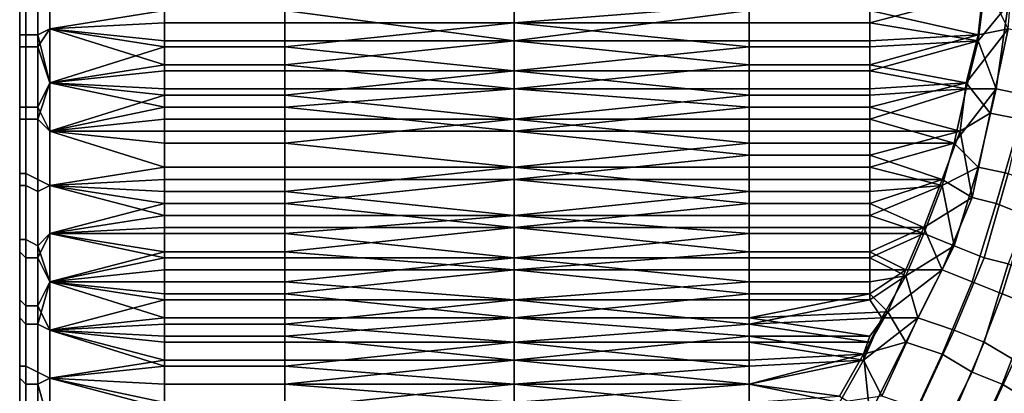
# Model space of a CAD drawing. Extents: x -0.078 to 0.111, y -0.139 to 0.128.
# Drawn here: x -0.036 to -0.02, y -0.063 to -0.057 of the extents above; entities that cross this region are included whole.
import ezdxf

# ---------------------------------------------------------------- set-up
doc = ezdxf.new("R2010")
doc.units = 0
doc.layers.add('CHROME_1', color=7, linetype='CONTINUOUS')

msp = doc.modelspace()

# ---------------------------------------------------------------- linework, layer by layer
at = {"layer": 'CHROME_1'}
for points in [[(-0.036, -0.0575, -0.0127), (-0.036, -0.0553, -0.0127), (-0.036, -0.0553, -0.0105), (-0.036, -0.0575, -0.0105)], [(-0.036, -0.0575, 0.0117), (-0.036, -0.0553, 0.0117), (-0.036, -0.0553, 0.0139), (-0.036, -0.0575, 0.0139)], [(-0.036, -0.0561, -0.0149), (-0.036, -0.0553, -0.0127), (-0.036, -0.0575, -0.0127)], [(-0.036, -0.0553, -0.0105), (-0.036, -0.0553, -0.0089), (-0.036, -0.0571, -0.0087)], [(-0.036, -0.0575, -0.0105), (-0.036, -0.0553, -0.0105), (-0.036, -0.0571, -0.0087)], [(-0.036, -0.0553, 0.0117), (-0.036, -0.0575, 0.0117), (-0.036, -0.0571, 0.0099)], [(-0.036, -0.0575, 0.0139), (-0.036, -0.0553, 0.0139), (-0.036, -0.0561, 0.0161)], [(-0.036, -0.0571, 0.0099), (-0.036, -0.0553, 0.0101), (-0.036, -0.0553, 0.0117)], [(-0.02, -0.056, -0.0154), (-0.0196, -0.0568, -0.0153), (-0.0195, -0.0555, -0.0154)], [(-0.0359, -0.0557, 0.0165), (-0.0359, -0.0569, 0.0164), (-0.036, -0.0569, 0.0162), (-0.036, -0.0557, 0.0163)], [(-0.036, -0.057, 0.016), (-0.036, -0.0561, 0.0161), (-0.036, -0.0557, 0.0163), (-0.036, -0.0569, 0.0162)], [(-0.0357, -0.0557, 0.0166), (-0.0357, -0.0569, 0.0165), (-0.0359, -0.0569, 0.0164), (-0.0359, -0.0557, 0.0165)], [(-0.0357, -0.0569, 0.0165), (-0.0357, -0.0557, 0.0166), (-0.0355, -0.0559, 0.0166), (-0.0355, -0.0568, 0.0165)], [(-0.0359, -0.0571, -0.0151), (-0.0359, -0.0559, -0.0152), (-0.036, -0.0559, -0.0151), (-0.036, -0.0571, -0.015)], [(-0.036, -0.0561, -0.0149), (-0.036, -0.057, -0.0148), (-0.036, -0.0571, -0.015), (-0.036, -0.0559, -0.0151)], [(-0.0357, -0.0571, -0.0152), (-0.0357, -0.0559, -0.0153), (-0.0359, -0.0559, -0.0152), (-0.0359, -0.0571, -0.0151)], [(-0.0357, -0.0559, -0.0153), (-0.0357, -0.0571, -0.0152), (-0.0355, -0.0568, -0.0153), (-0.0355, -0.0559, -0.0154)], [(-0.0336, -0.056, 0.0166), (-0.0336, -0.0567, 0.0166), (-0.0355, -0.0568, 0.0165), (-0.0355, -0.0559, 0.0166)], [(-0.0336, -0.0565, -0.0153), (-0.0355, -0.0559, -0.0154), (-0.0355, -0.0568, -0.0153)], [(-0.0316, -0.0567, 0.0166), (-0.0336, -0.0567, 0.0166), (-0.0336, -0.056, 0.0166), (-0.0316, -0.056, 0.0166)], [(-0.0278, -0.056, 0.0166), (-0.0278, -0.0567, 0.0166), (-0.0316, -0.0567, 0.0166), (-0.0316, -0.056, 0.0166)], [(-0.0239, -0.0564, 0.0166), (-0.0278, -0.0567, 0.0166), (-0.0278, -0.056, 0.0166)], [(-0.0201, -0.0569, -0.0153), (-0.02, -0.056, -0.0154), (-0.0219, -0.0565, -0.0153)], [(-0.0196, -0.0568, -0.0153), (-0.02, -0.056, -0.0154), (-0.0201, -0.0569, -0.0153)], [(-0.036, -0.0561, -0.0149), (-0.036, -0.0575, -0.0127), (-0.036, -0.057, -0.0148)], [(-0.036, -0.0575, 0.0139), (-0.036, -0.0561, 0.0161), (-0.036, -0.057, 0.016)], [(-0.0316, -0.0565, -0.0153), (-0.0278, -0.057, -0.0153), (-0.0278, -0.0561, -0.0154)], [(-0.0239, -0.0565, -0.0153), (-0.0278, -0.0561, -0.0154), (-0.0278, -0.057, -0.0153)], [(-0.0219, -0.0567, 0.0166), (-0.0219, -0.0564, 0.0166), (-0.02, -0.0562, 0.0166)], [(-0.0219, -0.0567, 0.0166), (-0.02, -0.0562, 0.0166), (-0.0201, -0.057, 0.0165)], [(-0.0201, -0.057, 0.0165), (-0.02, -0.0562, 0.0166), (-0.0196, -0.0564, 0.0166)], [(-0.0336, -0.057, -0.0153), (-0.0336, -0.0565, -0.0153), (-0.0355, -0.0568, -0.0153)], [(-0.0316, -0.057, -0.0153), (-0.0316, -0.0565, -0.0153), (-0.0336, -0.0565, -0.0153), (-0.0336, -0.057, -0.0153)], [(-0.0316, -0.0565, -0.0153), (-0.0316, -0.057, -0.0153), (-0.0278, -0.057, -0.0153)], [(-0.0239, -0.0564, 0.0166), (-0.0239, -0.0567, 0.0166), (-0.0278, -0.0567, 0.0166)], [(-0.0278, -0.057, -0.0153), (-0.0239, -0.057, -0.0153), (-0.0239, -0.0565, -0.0153)], [(-0.0219, -0.0564, 0.0166), (-0.0219, -0.0567, 0.0166), (-0.0239, -0.0567, 0.0166), (-0.0239, -0.0564, 0.0166)], [(-0.0219, -0.057, -0.0153), (-0.0219, -0.0565, -0.0153), (-0.0239, -0.0565, -0.0153), (-0.0239, -0.057, -0.0153)], [(-0.0219, -0.0565, -0.0153), (-0.0219, -0.057, -0.0153), (-0.0201, -0.0569, -0.0153)], [(-0.0201, -0.057, 0.0165), (-0.0196, -0.0564, 0.0166), (-0.0198, -0.0578, 0.0164)], [(-0.0196, -0.0564, 0.0166), (-0.0191, -0.0565, 0.0167), (-0.0193, -0.0579, 0.0165), (-0.0198, -0.0578, 0.0164)], [(-0.0355, -0.0577, 0.0164), (-0.0357, -0.0569, 0.0165), (-0.0355, -0.0568, 0.0165)], [(-0.0355, -0.0577, -0.0152), (-0.0355, -0.0568, -0.0153), (-0.0357, -0.0571, -0.0152)], [(-0.0336, -0.0567, 0.0166), (-0.0336, -0.0571, 0.0165), (-0.0355, -0.0568, 0.0165)], [(-0.0336, -0.0571, 0.0165), (-0.0355, -0.0577, 0.0164), (-0.0355, -0.0568, 0.0165)], [(-0.0336, -0.0574, -0.0152), (-0.0336, -0.057, -0.0153), (-0.0355, -0.0568, -0.0153)], [(-0.0355, -0.0577, -0.0152), (-0.0336, -0.0574, -0.0152), (-0.0355, -0.0568, -0.0153)], [(-0.0316, -0.0567, 0.0166), (-0.0316, -0.0571, 0.0165), (-0.0336, -0.0571, 0.0165), (-0.0336, -0.0567, 0.0166)], [(-0.0316, -0.0571, 0.0165), (-0.0316, -0.0567, 0.0166), (-0.0278, -0.0567, 0.0166)], [(-0.0316, -0.0571, 0.0165), (-0.0278, -0.0567, 0.0166), (-0.0278, -0.0575, 0.0165)], [(-0.0278, -0.0567, 0.0166), (-0.0239, -0.0567, 0.0166), (-0.0239, -0.0571, 0.0165)], [(-0.0239, -0.0571, 0.0165), (-0.0278, -0.0575, 0.0165), (-0.0278, -0.0567, 0.0166)], [(-0.0219, -0.0567, 0.0166), (-0.0219, -0.0571, 0.0165), (-0.0239, -0.0571, 0.0165), (-0.0239, -0.0567, 0.0166)], [(-0.0219, -0.0567, 0.0166), (-0.0201, -0.057, 0.0165), (-0.0219, -0.0571, 0.0165)], [(-0.0199, -0.0582, -0.0151), (-0.0196, -0.0568, -0.0153), (-0.0203, -0.0577, -0.0152)], [(-0.0201, -0.0569, -0.0153), (-0.0203, -0.0577, -0.0152), (-0.0196, -0.0568, -0.0153)], [(-0.0199, -0.0582, -0.0151), (-0.0194, -0.0583, -0.0152), (-0.0192, -0.0569, -0.0154), (-0.0196, -0.0568, -0.0153)], [(-0.0359, -0.0569, 0.0164), (-0.0359, -0.0581, 0.0162), (-0.036, -0.0581, 0.0161), (-0.036, -0.0569, 0.0162)], [(-0.036, -0.0579, 0.0159), (-0.036, -0.057, 0.016), (-0.036, -0.0569, 0.0162), (-0.036, -0.0581, 0.0161)], [(-0.036, -0.0583, -0.0148), (-0.036, -0.0571, -0.015), (-0.036, -0.057, -0.0148), (-0.036, -0.0579, -0.0147)], [(-0.036, -0.0575, -0.0127), (-0.036, -0.0579, -0.0147), (-0.036, -0.057, -0.0148)], [(-0.036, -0.0579, 0.0159), (-0.036, -0.0575, 0.0139), (-0.036, -0.057, 0.016)], [(-0.0357, -0.0569, 0.0165), (-0.0357, -0.0581, 0.0163), (-0.0359, -0.0581, 0.0162), (-0.0359, -0.0569, 0.0164)], [(-0.0357, -0.0581, 0.0163), (-0.0357, -0.0569, 0.0165), (-0.0355, -0.0577, 0.0164)], [(-0.0316, -0.0574, -0.0152), (-0.0316, -0.057, -0.0153), (-0.0336, -0.057, -0.0153), (-0.0336, -0.0574, -0.0152)], [(-0.0278, -0.057, -0.0153), (-0.0316, -0.057, -0.0153), (-0.0316, -0.0574, -0.0152)], [(-0.0316, -0.0574, -0.0152), (-0.0278, -0.0578, -0.0152), (-0.0278, -0.057, -0.0153)], [(-0.0239, -0.0574, -0.0152), (-0.0239, -0.057, -0.0153), (-0.0278, -0.057, -0.0153)], [(-0.0239, -0.0574, -0.0152), (-0.0278, -0.057, -0.0153), (-0.0278, -0.0578, -0.0152)], [(-0.0219, -0.0574, -0.0152), (-0.0219, -0.057, -0.0153), (-0.0239, -0.057, -0.0153), (-0.0239, -0.0574, -0.0152)], [(-0.0201, -0.0569, -0.0153), (-0.0219, -0.0574, -0.0152), (-0.0203, -0.0577, -0.0152)], [(-0.0219, -0.057, -0.0153), (-0.0219, -0.0574, -0.0152), (-0.0201, -0.0569, -0.0153)], [(-0.0201, -0.057, 0.0165), (-0.0203, -0.0578, 0.0164), (-0.0219, -0.0575, 0.0165)], [(-0.0219, -0.0575, 0.0165), (-0.0219, -0.0571, 0.0165), (-0.0201, -0.057, 0.0165)], [(-0.0198, -0.0578, 0.0164), (-0.0203, -0.0578, 0.0164), (-0.0201, -0.057, 0.0165)], [(-0.0359, -0.0583, -0.0149), (-0.0359, -0.0571, -0.0151), (-0.036, -0.0571, -0.015), (-0.036, -0.0583, -0.0148)], [(-0.036, -0.0575, -0.0105), (-0.036, -0.0571, -0.0087), (-0.036, -0.0589, -0.0082)], [(-0.036, -0.0589, 0.0094), (-0.036, -0.0571, 0.0099), (-0.036, -0.0575, 0.0117)], [(-0.0357, -0.0583, -0.015), (-0.0357, -0.0571, -0.0152), (-0.0359, -0.0571, -0.0151), (-0.0359, -0.0583, -0.0149)], [(-0.0355, -0.0577, -0.0152), (-0.0357, -0.0571, -0.0152), (-0.0357, -0.0583, -0.015)], [(-0.0336, -0.0571, 0.0165), (-0.0336, -0.0575, 0.0165), (-0.0355, -0.0577, 0.0164)], [(-0.0316, -0.0571, 0.0165), (-0.0316, -0.0575, 0.0165), (-0.0336, -0.0575, 0.0165), (-0.0336, -0.0571, 0.0165)], [(-0.0278, -0.0575, 0.0165), (-0.0316, -0.0575, 0.0165), (-0.0316, -0.0571, 0.0165)], [(-0.0239, -0.0571, 0.0165), (-0.0239, -0.0575, 0.0165), (-0.0278, -0.0575, 0.0165)], [(-0.0219, -0.0571, 0.0165), (-0.0219, -0.0575, 0.0165), (-0.0239, -0.0575, 0.0165), (-0.0239, -0.0571, 0.0165)], [(-0.0336, -0.0578, -0.0152), (-0.0336, -0.0574, -0.0152), (-0.0355, -0.0577, -0.0152)], [(-0.0316, -0.0578, -0.0152), (-0.0316, -0.0574, -0.0152), (-0.0336, -0.0574, -0.0152), (-0.0336, -0.0578, -0.0152)], [(-0.0316, -0.0574, -0.0152), (-0.0316, -0.0578, -0.0152), (-0.0278, -0.0578, -0.0152)], [(-0.0278, -0.0578, -0.0152), (-0.0239, -0.0578, -0.0152), (-0.0239, -0.0574, -0.0152)], [(-0.0219, -0.0578, -0.0152), (-0.0219, -0.0574, -0.0152), (-0.0239, -0.0574, -0.0152), (-0.0239, -0.0578, -0.0152)], [(-0.0203, -0.0577, -0.0152), (-0.0219, -0.0574, -0.0152), (-0.0219, -0.0578, -0.0152)], [(-0.036, -0.0597, -0.0127), (-0.036, -0.0575, -0.0127), (-0.036, -0.0575, -0.0105), (-0.036, -0.0597, -0.0105)], [(-0.036, -0.0597, 0.0117), (-0.036, -0.0575, 0.0117), (-0.036, -0.0575, 0.0139), (-0.036, -0.0597, 0.0139)], [(-0.036, -0.0579, -0.0147), (-0.036, -0.0575, -0.0127), (-0.036, -0.0587, -0.0145)], [(-0.036, -0.0587, -0.0145), (-0.036, -0.0575, -0.0127), (-0.036, -0.0597, -0.0127)], [(-0.036, -0.0597, -0.0105), (-0.036, -0.0575, -0.0105), (-0.036, -0.0589, -0.0082)], [(-0.036, -0.0589, 0.0094), (-0.036, -0.0575, 0.0117), (-0.036, -0.0597, 0.0117)], [(-0.036, -0.0587, 0.0157), (-0.036, -0.0597, 0.0139), (-0.036, -0.0575, 0.0139)], [(-0.036, -0.0587, 0.0157), (-0.036, -0.0575, 0.0139), (-0.036, -0.0579, 0.0159)], [(-0.0355, -0.0577, 0.0164), (-0.0336, -0.0575, 0.0165), (-0.0336, -0.0579, 0.0164)], [(-0.0316, -0.0575, 0.0165), (-0.0316, -0.0579, 0.0164), (-0.0336, -0.0579, 0.0164), (-0.0336, -0.0575, 0.0165)], [(-0.0316, -0.0579, 0.0164), (-0.0316, -0.0575, 0.0165), (-0.0278, -0.0575, 0.0165)], [(-0.0316, -0.0579, 0.0164), (-0.0278, -0.0575, 0.0165), (-0.0278, -0.0583, 0.0163)], [(-0.0278, -0.0575, 0.0165), (-0.0239, -0.0575, 0.0165), (-0.0239, -0.0579, 0.0164)], [(-0.0239, -0.0579, 0.0164), (-0.0278, -0.0583, 0.0163), (-0.0278, -0.0575, 0.0165)], [(-0.0219, -0.0575, 0.0165), (-0.0219, -0.0579, 0.0164), (-0.0239, -0.0579, 0.0164), (-0.0239, -0.0575, 0.0165)], [(-0.0203, -0.0578, 0.0164), (-0.0219, -0.0579, 0.0164), (-0.0219, -0.0575, 0.0165)], [(-0.0355, -0.0585, 0.0163), (-0.0357, -0.0581, 0.0163), (-0.0355, -0.0577, 0.0164)], [(-0.0355, -0.0585, -0.015), (-0.0355, -0.0577, -0.0152), (-0.0357, -0.0583, -0.015)], [(-0.0355, -0.0577, 0.0164), (-0.0336, -0.0579, 0.0164), (-0.0355, -0.0585, 0.0163)], [(-0.0336, -0.0581, -0.0151), (-0.0336, -0.0578, -0.0152), (-0.0355, -0.0577, -0.0152)], [(-0.0336, -0.0581, -0.0151), (-0.0355, -0.0577, -0.0152), (-0.0355, -0.0585, -0.015)], [(-0.0316, -0.0581, -0.0151), (-0.0316, -0.0578, -0.0152), (-0.0336, -0.0578, -0.0152), (-0.0336, -0.0581, -0.0151)], [(-0.0278, -0.0578, -0.0152), (-0.0316, -0.0578, -0.0152), (-0.0316, -0.0581, -0.0151)], [(-0.0316, -0.0581, -0.0151), (-0.0278, -0.0585, -0.015), (-0.0278, -0.0578, -0.0152)], [(-0.0239, -0.0581, -0.0151), (-0.0239, -0.0578, -0.0152), (-0.0278, -0.0578, -0.0152)], [(-0.0239, -0.0581, -0.0151), (-0.0278, -0.0578, -0.0152), (-0.0278, -0.0585, -0.015)], [(-0.0219, -0.0581, -0.0151), (-0.0219, -0.0578, -0.0152), (-0.0239, -0.0578, -0.0152), (-0.0239, -0.0581, -0.0151)], [(-0.0203, -0.0577, -0.0152), (-0.0219, -0.0581, -0.0151), (-0.0204, -0.0585, -0.015)], [(-0.0219, -0.0578, -0.0152), (-0.0219, -0.0581, -0.0151), (-0.0203, -0.0577, -0.0152)], [(-0.0219, -0.0583, 0.0163), (-0.0203, -0.0578, 0.0164), (-0.0205, -0.0587, 0.0163)], [(-0.0219, -0.0583, 0.0163), (-0.0219, -0.0579, 0.0164), (-0.0203, -0.0578, 0.0164)], [(-0.0205, -0.0587, 0.0163), (-0.0198, -0.0578, 0.0164), (-0.0201, -0.0591, 0.0162)], [(-0.0198, -0.0578, 0.0164), (-0.0205, -0.0587, 0.0163), (-0.0203, -0.0578, 0.0164)], [(-0.0199, -0.0582, -0.0151), (-0.0203, -0.0577, -0.0152), (-0.0204, -0.0585, -0.015)], [(-0.0198, -0.0578, 0.0164), (-0.0193, -0.0579, 0.0165), (-0.0196, -0.0592, 0.0162), (-0.0201, -0.0591, 0.0162)], [(-0.036, -0.0587, 0.0157), (-0.036, -0.0579, 0.0159), (-0.036, -0.0581, 0.0161), (-0.036, -0.0592, 0.0158)], [(-0.036, -0.0579, -0.0147), (-0.036, -0.0587, -0.0145), (-0.036, -0.0583, -0.0148)], [(-0.0336, -0.0583, 0.0163), (-0.0355, -0.0585, 0.0163), (-0.0336, -0.0579, 0.0164)], [(-0.0316, -0.0579, 0.0164), (-0.0316, -0.0583, 0.0163), (-0.0336, -0.0583, 0.0163), (-0.0336, -0.0579, 0.0164)], [(-0.0278, -0.0583, 0.0163), (-0.0316, -0.0583, 0.0163), (-0.0316, -0.0579, 0.0164)], [(-0.0239, -0.0579, 0.0164), (-0.0239, -0.0583, 0.0163), (-0.0278, -0.0583, 0.0163)], [(-0.0219, -0.0579, 0.0164), (-0.0219, -0.0583, 0.0163), (-0.0239, -0.0583, 0.0163), (-0.0239, -0.0579, 0.0164)], [(-0.0359, -0.0581, 0.0162), (-0.0359, -0.0592, 0.016), (-0.036, -0.0592, 0.0158), (-0.036, -0.0581, 0.0161)], [(-0.0357, -0.0581, 0.0163), (-0.0357, -0.0593, 0.0161), (-0.0359, -0.0592, 0.016), (-0.0359, -0.0581, 0.0162)], [(-0.0355, -0.0585, 0.0163), (-0.0355, -0.0594, 0.0161), (-0.0357, -0.0593, 0.0161), (-0.0357, -0.0581, 0.0163)], [(-0.0336, -0.0585, -0.015), (-0.0336, -0.0581, -0.0151), (-0.0355, -0.0585, -0.015)], [(-0.0316, -0.0585, -0.015), (-0.0316, -0.0581, -0.0151), (-0.0336, -0.0581, -0.0151), (-0.0336, -0.0585, -0.015)], [(-0.0316, -0.0581, -0.0151), (-0.0316, -0.0585, -0.015), (-0.0278, -0.0585, -0.015)], [(-0.0278, -0.0585, -0.015), (-0.0239, -0.0585, -0.015), (-0.0239, -0.0581, -0.0151)], [(-0.0219, -0.0585, -0.015), (-0.0219, -0.0581, -0.0151), (-0.0239, -0.0581, -0.0151), (-0.0239, -0.0585, -0.015)], [(-0.0219, -0.0581, -0.0151), (-0.0219, -0.0585, -0.015), (-0.0204, -0.0585, -0.015)], [(-0.0359, -0.0594, -0.0147), (-0.0359, -0.0583, -0.0149), (-0.036, -0.0583, -0.0148), (-0.036, -0.0594, -0.0145)], [(-0.036, -0.0587, -0.0145), (-0.036, -0.0596, -0.0143), (-0.036, -0.0594, -0.0145), (-0.036, -0.0583, -0.0148)], [(-0.0357, -0.0595, -0.0148), (-0.0357, -0.0583, -0.015), (-0.0359, -0.0583, -0.0149), (-0.0359, -0.0594, -0.0147)], [(-0.0357, -0.0583, -0.015), (-0.0357, -0.0595, -0.0148), (-0.0355, -0.0594, -0.0148), (-0.0355, -0.0585, -0.015)], [(-0.0336, -0.0583, 0.0163), (-0.0336, -0.0587, 0.0162), (-0.0355, -0.0585, 0.0163)], [(-0.0316, -0.0583, 0.0163), (-0.0316, -0.0587, 0.0162), (-0.0336, -0.0587, 0.0162), (-0.0336, -0.0583, 0.0163)], [(-0.0316, -0.0587, 0.0162), (-0.0316, -0.0583, 0.0163), (-0.0278, -0.0583, 0.0163)], [(-0.0316, -0.0587, 0.0162), (-0.0278, -0.0583, 0.0163), (-0.0278, -0.0591, 0.0161)], [(-0.0278, -0.0583, 0.0163), (-0.0239, -0.0583, 0.0163), (-0.0239, -0.0587, 0.0162)], [(-0.0239, -0.0587, 0.0162), (-0.0278, -0.0591, 0.0161), (-0.0278, -0.0583, 0.0163)], [(-0.0219, -0.0583, 0.0163), (-0.0219, -0.0587, 0.0162), (-0.0239, -0.0587, 0.0162), (-0.0239, -0.0583, 0.0163)], [(-0.0205, -0.0587, 0.0163), (-0.0219, -0.0587, 0.0162), (-0.0219, -0.0583, 0.0163)], [(-0.0202, -0.0596, -0.0148), (-0.0199, -0.0582, -0.0151), (-0.0204, -0.0585, -0.015)], [(-0.0202, -0.0596, -0.0148), (-0.0198, -0.0597, -0.0149), (-0.0194, -0.0583, -0.0152), (-0.0199, -0.0582, -0.0151)], [(-0.0198, -0.0597, -0.0149), (-0.0193, -0.0599, -0.015), (-0.0189, -0.0584, -0.0153), (-0.0194, -0.0583, -0.0152)], [(-0.0336, -0.0587, 0.0162), (-0.0336, -0.0591, 0.0161), (-0.0355, -0.0585, 0.0163)], [(-0.0336, -0.0591, 0.0161), (-0.0355, -0.0594, 0.0161), (-0.0355, -0.0585, 0.0163)], [(-0.0355, -0.0585, -0.015), (-0.0355, -0.0594, -0.0148), (-0.0336, -0.0593, -0.0149), (-0.0336, -0.0585, -0.015)], [(-0.0316, -0.0585, -0.015), (-0.0336, -0.0585, -0.015), (-0.0336, -0.0593, -0.0149), (-0.0316, -0.0593, -0.0149)], [(-0.0278, -0.0593, -0.0149), (-0.0278, -0.0585, -0.015), (-0.0316, -0.0585, -0.015), (-0.0316, -0.0593, -0.0149)], [(-0.0239, -0.0589, -0.015), (-0.0239, -0.0585, -0.015), (-0.0278, -0.0585, -0.015)], [(-0.0239, -0.0589, -0.015), (-0.0278, -0.0585, -0.015), (-0.0278, -0.0593, -0.0149)], [(-0.0219, -0.0589, -0.015), (-0.0219, -0.0585, -0.015), (-0.0239, -0.0585, -0.015), (-0.0239, -0.0589, -0.015)], [(-0.0219, -0.0589, -0.015), (-0.0207, -0.0593, -0.0149), (-0.0204, -0.0585, -0.015)], [(-0.0204, -0.0585, -0.015), (-0.0219, -0.0585, -0.015), (-0.0219, -0.0589, -0.015)], [(-0.0204, -0.0585, -0.015), (-0.0207, -0.0593, -0.0149), (-0.0202, -0.0596, -0.0148)], [(-0.036, -0.0592, 0.0158), (-0.036, -0.0596, 0.0155), (-0.036, -0.0587, 0.0157)], [(-0.036, -0.0597, -0.0127), (-0.036, -0.0596, -0.0143), (-0.036, -0.0587, -0.0145)], [(-0.036, -0.0597, 0.0139), (-0.036, -0.0587, 0.0157), (-0.036, -0.0596, 0.0155)], [(-0.0316, -0.0587, 0.0162), (-0.0316, -0.0591, 0.0161), (-0.0336, -0.0591, 0.0161), (-0.0336, -0.0587, 0.0162)], [(-0.0278, -0.0591, 0.0161), (-0.0316, -0.0591, 0.0161), (-0.0316, -0.0587, 0.0162)], [(-0.0239, -0.0587, 0.0162), (-0.0239, -0.0591, 0.0161), (-0.0278, -0.0591, 0.0161)], [(-0.0219, -0.0587, 0.0162), (-0.0219, -0.0591, 0.0161), (-0.0239, -0.0591, 0.0161), (-0.0239, -0.0587, 0.0162)], [(-0.0219, -0.0591, 0.0161), (-0.0205, -0.0587, 0.0163), (-0.0207, -0.0594, 0.0161)], [(-0.0219, -0.0591, 0.0161), (-0.0219, -0.0587, 0.0162), (-0.0205, -0.0587, 0.0163)], [(-0.0207, -0.0594, 0.0161), (-0.0205, -0.0587, 0.0163), (-0.0201, -0.0591, 0.0162)], [(-0.036, -0.0589, -0.0082), (-0.036, -0.0605, -0.0073), (-0.036, -0.0597, -0.0105)], [(-0.036, -0.0605, 0.0085), (-0.036, -0.0589, 0.0094), (-0.036, -0.0597, 0.0117)], [(-0.0278, -0.0593, -0.0149), (-0.0239, -0.0593, -0.0149), (-0.0239, -0.0589, -0.015)], [(-0.0219, -0.0593, -0.0149), (-0.0219, -0.0589, -0.015), (-0.0239, -0.0589, -0.015), (-0.0239, -0.0593, -0.0149)], [(-0.0219, -0.0589, -0.015), (-0.0219, -0.0593, -0.0149), (-0.0207, -0.0593, -0.0149)], [(-0.0336, -0.0591, 0.0161), (-0.0336, -0.0595, 0.0161), (-0.0355, -0.0594, 0.0161)], [(-0.0316, -0.0591, 0.0161), (-0.0316, -0.0595, 0.0161), (-0.0336, -0.0595, 0.0161), (-0.0336, -0.0591, 0.0161)], [(-0.0316, -0.0595, 0.0161), (-0.0316, -0.0591, 0.0161), (-0.0278, -0.0591, 0.0161)], [(-0.0316, -0.0595, 0.0161), (-0.0278, -0.0591, 0.0161), (-0.0278, -0.0599, 0.0159)], [(-0.0278, -0.0591, 0.0161), (-0.0239, -0.0591, 0.0161), (-0.0239, -0.0595, 0.0161)], [(-0.0239, -0.0595, 0.0161), (-0.0278, -0.0599, 0.0159), (-0.0278, -0.0591, 0.0161)], [(-0.0219, -0.0591, 0.0161), (-0.0219, -0.0595, 0.0161), (-0.0239, -0.0595, 0.0161), (-0.0239, -0.0591, 0.0161)], [(-0.0219, -0.0595, 0.0161), (-0.0219, -0.0591, 0.0161), (-0.0207, -0.0594, 0.0161)], [(-0.0201, -0.0591, 0.0162), (-0.0205, -0.0604, 0.0158), (-0.0207, -0.0594, 0.0161)], [(-0.0201, -0.0591, 0.0162), (-0.0196, -0.0592, 0.0162), (-0.02, -0.0606, 0.0158), (-0.0205, -0.0604, 0.0158)], [(-0.0359, -0.0592, 0.016), (-0.0359, -0.0603, 0.0156), (-0.036, -0.0603, 0.0155), (-0.036, -0.0592, 0.0158)], [(-0.036, -0.0604, 0.0152), (-0.036, -0.0596, 0.0155), (-0.036, -0.0592, 0.0158), (-0.036, -0.0603, 0.0155)], [(-0.0357, -0.0593, 0.0161), (-0.0357, -0.0604, 0.0157), (-0.0359, -0.0603, 0.0156), (-0.0359, -0.0592, 0.016)], [(-0.0196, -0.0592, 0.0162), (-0.0191, -0.0594, 0.0163), (-0.0196, -0.0607, 0.0159), (-0.02, -0.0606, 0.0158)], [(-0.0359, -0.0606, -0.0143), (-0.0359, -0.0594, -0.0147), (-0.036, -0.0594, -0.0145), (-0.036, -0.0605, -0.0142)], [(-0.036, -0.0596, -0.0143), (-0.036, -0.0604, -0.014), (-0.036, -0.0605, -0.0142), (-0.036, -0.0594, -0.0145)], [(-0.0357, -0.0606, -0.0144), (-0.0357, -0.0595, -0.0148), (-0.0359, -0.0594, -0.0147), (-0.0359, -0.0606, -0.0143)], [(-0.0357, -0.0604, 0.0157), (-0.0357, -0.0593, 0.0161), (-0.0355, -0.0594, 0.0161), (-0.0355, -0.0602, 0.0158)], [(-0.0357, -0.0595, -0.0148), (-0.0357, -0.0606, -0.0144), (-0.0355, -0.0602, -0.0146), (-0.0355, -0.0594, -0.0148)], [(-0.0336, -0.0597, -0.0148), (-0.0336, -0.0593, -0.0149), (-0.0355, -0.0594, -0.0148)], [(-0.0336, -0.0595, 0.0161), (-0.0336, -0.0599, 0.0159), (-0.0355, -0.0594, 0.0161)], [(-0.0336, -0.0599, 0.0159), (-0.0355, -0.0602, 0.0158), (-0.0355, -0.0594, 0.0161)], [(-0.0355, -0.0594, -0.0148), (-0.0355, -0.0602, -0.0146), (-0.0336, -0.0597, -0.0148)], [(-0.0316, -0.0597, -0.0148), (-0.0316, -0.0593, -0.0149), (-0.0336, -0.0593, -0.0149), (-0.0336, -0.0597, -0.0148)], [(-0.0278, -0.0593, -0.0149), (-0.0316, -0.0593, -0.0149), (-0.0316, -0.0597, -0.0148)], [(-0.0316, -0.0597, -0.0148), (-0.0278, -0.0601, -0.0146), (-0.0278, -0.0593, -0.0149)], [(-0.0239, -0.0597, -0.0148), (-0.0239, -0.0593, -0.0149), (-0.0278, -0.0593, -0.0149)], [(-0.0239, -0.0597, -0.0148), (-0.0278, -0.0593, -0.0149), (-0.0278, -0.0601, -0.0146)], [(-0.0219, -0.0597, -0.0148), (-0.0219, -0.0593, -0.0149), (-0.0239, -0.0593, -0.0149), (-0.0239, -0.0597, -0.0148)], [(-0.021, -0.0601, -0.0146), (-0.0207, -0.0593, -0.0149), (-0.0219, -0.0597, -0.0148)], [(-0.0219, -0.0593, -0.0149), (-0.0219, -0.0597, -0.0148), (-0.0207, -0.0593, -0.0149)], [(-0.0219, -0.0599, 0.0159), (-0.0207, -0.0594, 0.0161), (-0.021, -0.0602, 0.0158)], [(-0.0207, -0.0594, 0.0161), (-0.0219, -0.0599, 0.0159), (-0.0219, -0.0595, 0.0161)], [(-0.0202, -0.0596, -0.0148), (-0.0207, -0.0593, -0.0149), (-0.021, -0.0601, -0.0146)], [(-0.0207, -0.0594, 0.0161), (-0.0205, -0.0604, 0.0158), (-0.021, -0.0602, 0.0158)], [(-0.036, -0.0596, -0.0143), (-0.036, -0.0597, -0.0127), (-0.036, -0.0604, -0.014)], [(-0.036, -0.0604, 0.0152), (-0.036, -0.0597, 0.0139), (-0.036, -0.0596, 0.0155)], [(-0.0316, -0.0595, 0.0161), (-0.0316, -0.0599, 0.0159), (-0.0336, -0.0599, 0.0159), (-0.0336, -0.0595, 0.0161)], [(-0.0278, -0.0599, 0.0159), (-0.0316, -0.0599, 0.0159), (-0.0316, -0.0595, 0.0161)], [(-0.0239, -0.0595, 0.0161), (-0.0239, -0.0599, 0.0159), (-0.0278, -0.0599, 0.0159)], [(-0.0219, -0.0595, 0.0161), (-0.0219, -0.0599, 0.0159), (-0.0239, -0.0599, 0.0159), (-0.0239, -0.0595, 0.0161)], [(-0.0207, -0.0608, -0.0144), (-0.0202, -0.0596, -0.0148), (-0.021, -0.0601, -0.0146)], [(-0.0207, -0.0608, -0.0144), (-0.0202, -0.061, -0.0145), (-0.0198, -0.0597, -0.0149), (-0.0202, -0.0596, -0.0148)], [(-0.036, -0.0619, -0.0127), (-0.036, -0.0597, -0.0127), (-0.036, -0.0597, -0.0105), (-0.036, -0.0619, -0.0105)], [(-0.036, -0.0619, 0.0117), (-0.036, -0.0597, 0.0117), (-0.036, -0.0597, 0.0139), (-0.036, -0.0619, 0.0139)], [(-0.036, -0.0604, -0.014), (-0.036, -0.0597, -0.0127), (-0.036, -0.0612, -0.0137)], [(-0.036, -0.0612, -0.0137), (-0.036, -0.0597, -0.0127), (-0.036, -0.0619, -0.0127)], [(-0.036, -0.0597, -0.0105), (-0.036, -0.0605, -0.0073), (-0.036, -0.0619, -0.0082)], [(-0.036, -0.0619, -0.0105), (-0.036, -0.0597, -0.0105), (-0.036, -0.0619, -0.0082)], [(-0.036, -0.0619, 0.0095), (-0.036, -0.0605, 0.0085), (-0.036, -0.0597, 0.0117)], [(-0.036, -0.0619, 0.0117), (-0.036, -0.0619, 0.0095), (-0.036, -0.0597, 0.0117)], [(-0.036, -0.0619, 0.0139), (-0.036, -0.0597, 0.0139), (-0.036, -0.0612, 0.0149)], [(-0.036, -0.0597, 0.0139), (-0.036, -0.0604, 0.0152), (-0.036, -0.0612, 0.0149)], [(-0.0336, -0.0601, -0.0146), (-0.0336, -0.0597, -0.0148), (-0.0355, -0.0602, -0.0146)], [(-0.0316, -0.0601, -0.0146), (-0.0316, -0.0597, -0.0148), (-0.0336, -0.0597, -0.0148), (-0.0336, -0.0601, -0.0146)], [(-0.0316, -0.0597, -0.0148), (-0.0316, -0.0601, -0.0146), (-0.0278, -0.0601, -0.0146)], [(-0.0278, -0.0601, -0.0146), (-0.0239, -0.0601, -0.0146), (-0.0239, -0.0597, -0.0148)], [(-0.0219, -0.0601, -0.0146), (-0.0219, -0.0597, -0.0148), (-0.0239, -0.0597, -0.0148), (-0.0239, -0.0601, -0.0146)], [(-0.021, -0.0601, -0.0146), (-0.0219, -0.0597, -0.0148), (-0.0219, -0.0601, -0.0146)], [(-0.0202, -0.061, -0.0145), (-0.0197, -0.0612, -0.0145), (-0.0193, -0.0599, -0.015), (-0.0198, -0.0597, -0.0149)], [(-0.0336, -0.0599, 0.0159), (-0.0336, -0.0602, 0.0158), (-0.0355, -0.0602, 0.0158)], [(-0.0316, -0.0599, 0.0159), (-0.0316, -0.0602, 0.0158), (-0.0336, -0.0602, 0.0158), (-0.0336, -0.0599, 0.0159)], [(-0.0316, -0.0602, 0.0158), (-0.0316, -0.0599, 0.0159), (-0.0278, -0.0599, 0.0159)], [(-0.0316, -0.0602, 0.0158), (-0.0278, -0.0599, 0.0159), (-0.0278, -0.0606, 0.0157)], [(-0.0278, -0.0599, 0.0159), (-0.0239, -0.0599, 0.0159), (-0.0239, -0.0602, 0.0158)], [(-0.0239, -0.0602, 0.0158), (-0.0278, -0.0606, 0.0157), (-0.0278, -0.0599, 0.0159)], [(-0.0219, -0.0599, 0.0159), (-0.0219, -0.0602, 0.0158), (-0.0239, -0.0602, 0.0158), (-0.0239, -0.0599, 0.0159)], [(-0.0219, -0.0602, 0.0158), (-0.0219, -0.0599, 0.0159), (-0.021, -0.0602, 0.0158)], [(-0.0197, -0.0612, -0.0145), (-0.0192, -0.0614, -0.0147), (-0.0188, -0.06, -0.0151), (-0.0193, -0.0599, -0.015)], [(-0.0336, -0.0605, -0.0145), (-0.0336, -0.0601, -0.0146), (-0.0355, -0.0602, -0.0146)], [(-0.0316, -0.0605, -0.0145), (-0.0316, -0.0601, -0.0146), (-0.0336, -0.0601, -0.0146), (-0.0336, -0.0605, -0.0145)], [(-0.0278, -0.0601, -0.0146), (-0.0316, -0.0601, -0.0146), (-0.0316, -0.0605, -0.0145)], [(-0.0316, -0.0605, -0.0145), (-0.0278, -0.0608, -0.0144), (-0.0278, -0.0601, -0.0146)], [(-0.0239, -0.0605, -0.0145), (-0.0239, -0.0601, -0.0146), (-0.0278, -0.0601, -0.0146)], [(-0.0239, -0.0605, -0.0145), (-0.0278, -0.0601, -0.0146), (-0.0278, -0.0608, -0.0144)], [(-0.0219, -0.0605, -0.0145), (-0.0219, -0.0601, -0.0146), (-0.0239, -0.0601, -0.0146), (-0.0239, -0.0605, -0.0145)], [(-0.021, -0.0601, -0.0146), (-0.0219, -0.0605, -0.0145), (-0.0213, -0.0608, -0.0144)], [(-0.0219, -0.0601, -0.0146), (-0.0219, -0.0605, -0.0145), (-0.021, -0.0601, -0.0146)], [(-0.0213, -0.0608, -0.0144), (-0.0207, -0.0608, -0.0144), (-0.021, -0.0601, -0.0146)], [(-0.0355, -0.0602, 0.0158), (-0.0355, -0.061, 0.0155), (-0.0357, -0.0604, 0.0157)], [(-0.0355, -0.061, -0.0143), (-0.0355, -0.0602, -0.0146), (-0.0357, -0.0606, -0.0144)], [(-0.0336, -0.0602, 0.0158), (-0.0336, -0.0606, 0.0157), (-0.0355, -0.0602, 0.0158)], [(-0.0355, -0.0602, 0.0158), (-0.0336, -0.0606, 0.0157), (-0.0355, -0.061, 0.0155)], [(-0.0336, -0.0605, -0.0145), (-0.0355, -0.0602, -0.0146), (-0.0355, -0.061, -0.0143)], [(-0.0316, -0.0602, 0.0158), (-0.0316, -0.0606, 0.0157), (-0.0336, -0.0606, 0.0157), (-0.0336, -0.0602, 0.0158)], [(-0.0278, -0.0606, 0.0157), (-0.0316, -0.0606, 0.0157), (-0.0316, -0.0602, 0.0158)], [(-0.0239, -0.0602, 0.0158), (-0.0239, -0.0606, 0.0157), (-0.0278, -0.0606, 0.0157)], [(-0.0219, -0.0602, 0.0158), (-0.0219, -0.0606, 0.0157), (-0.0239, -0.0606, 0.0157), (-0.0239, -0.0602, 0.0158)], [(-0.021, -0.0602, 0.0158), (-0.0213, -0.0609, 0.0156), (-0.0219, -0.0606, 0.0157)], [(-0.0219, -0.0602, 0.0158), (-0.021, -0.0602, 0.0158), (-0.0219, -0.0606, 0.0157)], [(-0.0213, -0.0609, 0.0156), (-0.021, -0.0602, 0.0158), (-0.0205, -0.0604, 0.0158)], [(-0.0359, -0.0603, 0.0156), (-0.0359, -0.0614, 0.0152), (-0.036, -0.0613, 0.0151), (-0.036, -0.0603, 0.0155)], [(-0.036, -0.0612, 0.0149), (-0.036, -0.0604, 0.0152), (-0.036, -0.0603, 0.0155), (-0.036, -0.0613, 0.0151)], [(-0.036, -0.0604, -0.014), (-0.036, -0.0612, -0.0137), (-0.036, -0.0616, -0.0137), (-0.036, -0.0605, -0.0142)], [(-0.0357, -0.0604, 0.0157), (-0.0357, -0.0614, 0.0153), (-0.0359, -0.0614, 0.0152), (-0.0359, -0.0603, 0.0156)], [(-0.0357, -0.0604, 0.0157), (-0.0355, -0.061, 0.0155), (-0.0357, -0.0614, 0.0153)], [(-0.0213, -0.0609, 0.0156), (-0.0205, -0.0604, 0.0158), (-0.0211, -0.0616, 0.0153)], [(-0.0205, -0.0604, 0.0158), (-0.02, -0.0606, 0.0158), (-0.0205, -0.0618, 0.0154), (-0.0211, -0.0616, 0.0153)], [(-0.0359, -0.0617, -0.0139), (-0.0359, -0.0606, -0.0143), (-0.036, -0.0605, -0.0142), (-0.036, -0.0616, -0.0137)], [(-0.036, -0.062, -0.0061), (-0.036, -0.0619, -0.0082), (-0.036, -0.0605, -0.0073)], [(-0.036, -0.0605, 0.0085), (-0.036, -0.0619, 0.0095), (-0.036, -0.062, 0.0073)], [(-0.0336, -0.0608, -0.0144), (-0.0336, -0.0605, -0.0145), (-0.0355, -0.061, -0.0143)], [(-0.0316, -0.0608, -0.0144), (-0.0316, -0.0605, -0.0145), (-0.0336, -0.0605, -0.0145), (-0.0336, -0.0608, -0.0144)], [(-0.0316, -0.0605, -0.0145), (-0.0316, -0.0608, -0.0144), (-0.0278, -0.0608, -0.0144)], [(-0.0278, -0.0608, -0.0144), (-0.0239, -0.0608, -0.0144), (-0.0239, -0.0605, -0.0145)], [(-0.0219, -0.0608, -0.0144), (-0.0219, -0.0605, -0.0145), (-0.0239, -0.0605, -0.0145), (-0.0239, -0.0608, -0.0144)], [(-0.0219, -0.0605, -0.0145), (-0.0219, -0.0608, -0.0144), (-0.0213, -0.0608, -0.0144)], [(-0.0357, -0.0617, -0.014), (-0.0357, -0.0606, -0.0144), (-0.0359, -0.0606, -0.0143), (-0.0359, -0.0617, -0.0139)], [(-0.0355, -0.061, -0.0143), (-0.0357, -0.0606, -0.0144), (-0.0357, -0.0617, -0.014)], [(-0.0336, -0.0606, 0.0157), (-0.0336, -0.061, 0.0156), (-0.0355, -0.061, 0.0155)], [(-0.0316, -0.0606, 0.0157), (-0.0316, -0.061, 0.0156), (-0.0336, -0.061, 0.0156), (-0.0336, -0.0606, 0.0157)], [(-0.0316, -0.061, 0.0156), (-0.0316, -0.0606, 0.0157), (-0.0278, -0.0606, 0.0157)], [(-0.0316, -0.061, 0.0156), (-0.0278, -0.0606, 0.0157), (-0.0278, -0.0613, 0.0154)], [(-0.0278, -0.0606, 0.0157), (-0.0239, -0.0606, 0.0157), (-0.0239, -0.061, 0.0156)], [(-0.0239, -0.061, 0.0156), (-0.0278, -0.0613, 0.0154), (-0.0278, -0.0606, 0.0157)], [(-0.0219, -0.0606, 0.0157), (-0.0219, -0.061, 0.0156), (-0.0239, -0.061, 0.0156), (-0.0239, -0.0606, 0.0157)], [(-0.0219, -0.061, 0.0156), (-0.0219, -0.0606, 0.0157), (-0.0213, -0.0609, 0.0156)], [(-0.02, -0.0606, 0.0158), (-0.0196, -0.0607, 0.0159), (-0.02, -0.062, 0.0154), (-0.0205, -0.0618, 0.0154)], [(-0.0196, -0.0607, 0.0159), (-0.0191, -0.0609, 0.0161), (-0.0195, -0.0623, 0.0156), (-0.02, -0.062, 0.0154)], [(-0.0336, -0.0612, -0.0142), (-0.0336, -0.0608, -0.0144), (-0.0355, -0.061, -0.0143)], [(-0.0316, -0.0612, -0.0142), (-0.0316, -0.0608, -0.0144), (-0.0336, -0.0608, -0.0144), (-0.0336, -0.0612, -0.0142)], [(-0.0278, -0.0608, -0.0144), (-0.0316, -0.0608, -0.0144), (-0.0316, -0.0612, -0.0142)], [(-0.0316, -0.0612, -0.0142), (-0.0278, -0.0616, -0.0141), (-0.0278, -0.0608, -0.0144)], [(-0.0239, -0.0612, -0.0142), (-0.0239, -0.0608, -0.0144), (-0.0278, -0.0608, -0.0144)], [(-0.0239, -0.0612, -0.0142), (-0.0278, -0.0608, -0.0144), (-0.0278, -0.0616, -0.0141)], [(-0.0219, -0.0612, -0.0142), (-0.0219, -0.0608, -0.0144), (-0.0239, -0.0608, -0.0144), (-0.0239, -0.0612, -0.0142)], [(-0.0219, -0.0612, -0.0142), (-0.0213, -0.0608, -0.0144), (-0.0219, -0.0608, -0.0144)], [(-0.0219, -0.0612, -0.0142), (-0.0216, -0.0615, -0.0141), (-0.0213, -0.0608, -0.0144)], [(-0.0217, -0.0616, 0.0153), (-0.0219, -0.0613, 0.0154), (-0.0213, -0.0609, 0.0156)], [(-0.0219, -0.0613, 0.0154), (-0.0219, -0.061, 0.0156), (-0.0213, -0.0609, 0.0156)], [(-0.0213, -0.0609, 0.0156), (-0.0211, -0.0616, 0.0153), (-0.0217, -0.0616, 0.0153)], [(-0.0213, -0.0608, -0.0144), (-0.0216, -0.0615, -0.0141), (-0.0207, -0.0608, -0.0144)], [(-0.0207, -0.0608, -0.0144), (-0.0216, -0.0615, -0.0141), (-0.0213, -0.062, -0.0139)], [(-0.0213, -0.062, -0.0139), (-0.0207, -0.0622, -0.0139), (-0.0202, -0.061, -0.0145), (-0.0207, -0.0608, -0.0144)], [(-0.0355, -0.061, 0.0155), (-0.0355, -0.0618, 0.0152), (-0.0357, -0.0614, 0.0153)], [(-0.0355, -0.0618, -0.014), (-0.0355, -0.061, -0.0143), (-0.0357, -0.0617, -0.014)], [(-0.0336, -0.061, 0.0156), (-0.0336, -0.0613, 0.0154), (-0.0355, -0.061, 0.0155)], [(-0.0355, -0.061, 0.0155), (-0.0336, -0.0613, 0.0154), (-0.0355, -0.0618, 0.0152)], [(-0.0336, -0.0616, -0.0141), (-0.0336, -0.0612, -0.0142), (-0.0355, -0.061, -0.0143)], [(-0.0336, -0.0616, -0.0141), (-0.0355, -0.061, -0.0143), (-0.0355, -0.0618, -0.014)], [(-0.0316, -0.061, 0.0156), (-0.0316, -0.0613, 0.0154), (-0.0336, -0.0613, 0.0154), (-0.0336, -0.061, 0.0156)], [(-0.0278, -0.0613, 0.0154), (-0.0316, -0.0613, 0.0154), (-0.0316, -0.061, 0.0156)], [(-0.0239, -0.061, 0.0156), (-0.0239, -0.0613, 0.0154), (-0.0278, -0.0613, 0.0154)], [(-0.0219, -0.061, 0.0156), (-0.0219, -0.0613, 0.0154), (-0.0239, -0.0613, 0.0154), (-0.0239, -0.061, 0.0156)], [(-0.0207, -0.0622, -0.0139), (-0.0202, -0.0625, -0.014), (-0.0197, -0.0612, -0.0145), (-0.0202, -0.061, -0.0145)], [(-0.036, -0.062, 0.0146), (-0.036, -0.0612, 0.0149), (-0.036, -0.0613, 0.0151), (-0.036, -0.0624, 0.0146)], [(-0.036, -0.0612, -0.0137), (-0.036, -0.062, -0.0133), (-0.036, -0.0616, -0.0137)], [(-0.036, -0.062, -0.0133), (-0.036, -0.0612, -0.0137), (-0.036, -0.0619, -0.0127)], [(-0.036, -0.0619, 0.0139), (-0.036, -0.0612, 0.0149), (-0.036, -0.062, 0.0146)], [(-0.0316, -0.0616, -0.0141), (-0.0316, -0.0612, -0.0142), (-0.0336, -0.0612, -0.0142), (-0.0336, -0.0616, -0.0141)], [(-0.0316, -0.0612, -0.0142), (-0.0316, -0.0616, -0.0141), (-0.0278, -0.0616, -0.0141)], [(-0.0278, -0.0616, -0.0141), (-0.0239, -0.0616, -0.0141), (-0.0239, -0.0612, -0.0142)], [(-0.0219, -0.0612, -0.0142), (-0.0239, -0.0612, -0.0142), (-0.0239, -0.0616, -0.0141)], [(-0.0219, -0.0612, -0.0142), (-0.0239, -0.0616, -0.0141), (-0.0216, -0.0615, -0.0141)], [(-0.0202, -0.0625, -0.014), (-0.0197, -0.0627, -0.0141), (-0.0192, -0.0614, -0.0147), (-0.0197, -0.0612, -0.0145)], [(-0.0359, -0.0614, 0.0152), (-0.0359, -0.0624, 0.0148), (-0.036, -0.0624, 0.0146), (-0.036, -0.0613, 0.0151)], [(-0.0357, -0.0614, 0.0153), (-0.0357, -0.0625, 0.0149), (-0.0359, -0.0624, 0.0148), (-0.0359, -0.0614, 0.0152)], [(-0.0357, -0.0625, 0.0149), (-0.0357, -0.0614, 0.0153), (-0.0355, -0.0618, 0.0152), (-0.0355, -0.0626, 0.0148)], [(-0.0336, -0.0613, 0.0154), (-0.0336, -0.0617, 0.0153), (-0.0355, -0.0618, 0.0152)], [(-0.0316, -0.0613, 0.0154), (-0.0316, -0.0617, 0.0153), (-0.0336, -0.0617, 0.0153), (-0.0336, -0.0613, 0.0154)], [(-0.0316, -0.0617, 0.0153), (-0.0316, -0.0613, 0.0154), (-0.0278, -0.0613, 0.0154)], [(-0.0316, -0.0617, 0.0153), (-0.0278, -0.0613, 0.0154), (-0.0278, -0.062, 0.0151)], [(-0.0278, -0.0613, 0.0154), (-0.0239, -0.0613, 0.0154), (-0.0239, -0.0617, 0.0153)], [(-0.0239, -0.0617, 0.0153), (-0.0278, -0.062, 0.0151), (-0.0278, -0.0613, 0.0154)], [(-0.0239, -0.0617, 0.0153), (-0.0239, -0.0613, 0.0154), (-0.0219, -0.0613, 0.0154)], [(-0.0217, -0.0616, 0.0153), (-0.0239, -0.0617, 0.0153), (-0.0219, -0.0613, 0.0154)], [(-0.0197, -0.0627, -0.0141), (-0.0192, -0.063, -0.0143), (-0.0187, -0.0616, -0.0149), (-0.0192, -0.0614, -0.0147)], [(-0.0216, -0.0615, -0.0141), (-0.0239, -0.0616, -0.0141), (-0.0219, -0.0619, -0.0139)], [(-0.022, -0.0622, -0.0138), (-0.0213, -0.062, -0.0139), (-0.0216, -0.0615, -0.0141)], [(-0.0216, -0.0615, -0.0141), (-0.0219, -0.0619, -0.0139), (-0.022, -0.0622, -0.0138)], [(-0.0359, -0.0627, -0.0134), (-0.0359, -0.0617, -0.0139), (-0.036, -0.0616, -0.0137), (-0.036, -0.0626, -0.0132)], [(-0.036, -0.062, -0.0133), (-0.036, -0.0628, -0.0129), (-0.036, -0.0626, -0.0132), (-0.036, -0.0616, -0.0137)], [(-0.0357, -0.0627, -0.0135), (-0.0357, -0.0617, -0.014), (-0.0359, -0.0617, -0.0139), (-0.0359, -0.0627, -0.0134)], [(-0.0357, -0.0617, -0.014), (-0.0357, -0.0627, -0.0135), (-0.0355, -0.0626, -0.0136), (-0.0355, -0.0618, -0.014)], [(-0.0336, -0.0619, -0.0139), (-0.0336, -0.0616, -0.0141), (-0.0355, -0.0618, -0.014)], [(-0.0336, -0.0617, 0.0153), (-0.0336, -0.062, 0.0151), (-0.0355, -0.0618, 0.0152)], [(-0.0316, -0.0619, -0.0139), (-0.0316, -0.0616, -0.0141), (-0.0336, -0.0616, -0.0141), (-0.0336, -0.0619, -0.0139)], [(-0.0316, -0.0617, 0.0153), (-0.0316, -0.062, 0.0151), (-0.0336, -0.062, 0.0151), (-0.0336, -0.0617, 0.0153)], [(-0.0278, -0.0616, -0.0141), (-0.0316, -0.0616, -0.0141), (-0.0316, -0.0619, -0.0139)], [(-0.0316, -0.0619, -0.0139), (-0.0278, -0.0623, -0.0138), (-0.0278, -0.0616, -0.0141)], [(-0.0278, -0.062, 0.0151), (-0.0316, -0.062, 0.0151), (-0.0316, -0.0617, 0.0153)], [(-0.0239, -0.0619, -0.0139), (-0.0239, -0.0616, -0.0141), (-0.0278, -0.0616, -0.0141)], [(-0.0239, -0.0619, -0.0139), (-0.0278, -0.0616, -0.0141), (-0.0278, -0.0623, -0.0138)], [(-0.0239, -0.0617, 0.0153), (-0.0239, -0.062, 0.0151), (-0.0278, -0.062, 0.0151)], [(-0.0239, -0.0616, -0.0141), (-0.0239, -0.0619, -0.0139), (-0.0219, -0.0619, -0.0139)], [(-0.0239, -0.0617, 0.0153), (-0.0217, -0.0616, 0.0153), (-0.0219, -0.062, 0.0151)], [(-0.0219, -0.062, 0.0151), (-0.0239, -0.062, 0.0151), (-0.0239, -0.0617, 0.0153)], [(-0.0217, -0.0629, 0.0147), (-0.022, -0.0623, 0.015), (-0.0211, -0.0616, 0.0153)], [(-0.0211, -0.0616, 0.0153), (-0.022, -0.0623, 0.015), (-0.0217, -0.0616, 0.0153)], [(-0.0219, -0.062, 0.0151), (-0.0217, -0.0616, 0.0153), (-0.022, -0.0623, 0.015)], [(-0.0211, -0.0616, 0.0153), (-0.0205, -0.0618, 0.0154), (-0.0211, -0.0631, 0.0147), (-0.0217, -0.0629, 0.0147)], [(-0.036, -0.0641, -0.0105), (-0.036, -0.0619, -0.0105), (-0.036, -0.0619, -0.0082), (-0.036, -0.0641, -0.0082)], [(-0.036, -0.0641, 0.0095), (-0.036, -0.0619, 0.0095), (-0.036, -0.0619, 0.0117), (-0.036, -0.0641, 0.0117)], [(-0.036, -0.0628, -0.0129), (-0.036, -0.062, -0.0133), (-0.036, -0.0619, -0.0127)], [(-0.036, -0.0628, -0.0129), (-0.036, -0.0619, -0.0127), (-0.036, -0.0635, -0.0125)], [(-0.036, -0.0619, -0.0105), (-0.036, -0.0641, -0.0105), (-0.036, -0.0635, -0.0125)], [(-0.036, -0.0619, -0.0082), (-0.036, -0.062, -0.0061), (-0.036, -0.0641, -0.0082)], [(-0.036, -0.0619, -0.0105), (-0.036, -0.0635, -0.0125), (-0.036, -0.0619, -0.0127)], [(-0.036, -0.0641, 0.0095), (-0.036, -0.062, 0.0073), (-0.036, -0.0619, 0.0095)], [(-0.036, -0.0619, 0.0117), (-0.036, -0.0635, 0.0137), (-0.036, -0.0641, 0.0117)], [(-0.036, -0.0635, 0.0137), (-0.036, -0.0619, 0.0139), (-0.036, -0.0628, 0.0142)], [(-0.036, -0.0628, 0.0142), (-0.036, -0.0619, 0.0139), (-0.036, -0.062, 0.0146)], [(-0.036, -0.0619, 0.0139), (-0.036, -0.0635, 0.0137), (-0.036, -0.0619, 0.0117)], [(-0.0336, -0.062, 0.0151), (-0.0336, -0.0624, 0.015), (-0.0355, -0.0618, 0.0152)], [(-0.0355, -0.0618, 0.0152), (-0.0336, -0.0624, 0.015), (-0.0355, -0.0626, 0.0148)], [(-0.0336, -0.0623, -0.0138), (-0.0336, -0.0619, -0.0139), (-0.0355, -0.0618, -0.014)], [(-0.0355, -0.0626, -0.0136), (-0.0336, -0.0623, -0.0138), (-0.0355, -0.0618, -0.014)], [(-0.0316, -0.0623, -0.0138), (-0.0316, -0.0619, -0.0139), (-0.0336, -0.0619, -0.0139), (-0.0336, -0.0623, -0.0138)], [(-0.0316, -0.0619, -0.0139), (-0.0316, -0.0623, -0.0138), (-0.0278, -0.0623, -0.0138)], [(-0.0278, -0.0623, -0.0138), (-0.0239, -0.0623, -0.0138), (-0.0239, -0.0619, -0.0139)], [(-0.0219, -0.0619, -0.0139), (-0.0239, -0.0619, -0.0139), (-0.022, -0.0622, -0.0138)], [(-0.022, -0.0622, -0.0138), (-0.0239, -0.0619, -0.0139), (-0.0239, -0.0623, -0.0138)], [(-0.0205, -0.0618, 0.0154), (-0.02, -0.062, 0.0154), (-0.0206, -0.0634, 0.0148), (-0.0211, -0.0631, 0.0147)], [(-0.036, -0.0628, 0.0142), (-0.036, -0.062, 0.0146), (-0.036, -0.0624, 0.0146)], [(-0.036, -0.0632, -0.0047), (-0.036, -0.0641, -0.006), (-0.036, -0.062, -0.0061)], [(-0.036, -0.0641, -0.006), (-0.036, -0.0641, -0.0082), (-0.036, -0.062, -0.0061)], [(-0.036, -0.0641, 0.0073), (-0.036, -0.0632, 0.0059), (-0.036, -0.062, 0.0073)], [(-0.036, -0.062, 0.0073), (-0.036, -0.0641, 0.0095), (-0.036, -0.0641, 0.0073)], [(-0.0316, -0.062, 0.0151), (-0.0316, -0.0624, 0.015), (-0.0336, -0.0624, 0.015), (-0.0336, -0.062, 0.0151)], [(-0.0316, -0.0624, 0.015), (-0.0316, -0.062, 0.0151), (-0.0278, -0.062, 0.0151)], [(-0.0316, -0.0624, 0.015), (-0.0278, -0.062, 0.0151), (-0.0278, -0.0627, 0.0148)], [(-0.0278, -0.062, 0.0151), (-0.0239, -0.062, 0.0151), (-0.0239, -0.0624, 0.015)], [(-0.0239, -0.0624, 0.015), (-0.0278, -0.0627, 0.0148), (-0.0278, -0.062, 0.0151)], [(-0.0239, -0.0624, 0.015), (-0.0239, -0.062, 0.0151), (-0.022, -0.0623, 0.015)], [(-0.022, -0.0623, 0.015), (-0.0239, -0.062, 0.0151), (-0.0219, -0.062, 0.0151)], [(-0.0219, -0.0632, -0.0133), (-0.0213, -0.062, -0.0139), (-0.022, -0.0622, -0.0138)], [(-0.0219, -0.0632, -0.0133), (-0.0213, -0.0635, -0.0133), (-0.0207, -0.0622, -0.0139), (-0.0213, -0.062, -0.0139)], [(-0.02, -0.062, 0.0154), (-0.0195, -0.0623, 0.0156), (-0.0201, -0.0636, 0.0149), (-0.0206, -0.0634, 0.0148)], [(-0.0239, -0.0623, -0.0138), (-0.0239, -0.0627, -0.0136), (-0.022, -0.0622, -0.0138)], [(-0.022, -0.0622, -0.0138), (-0.0239, -0.0627, -0.0136), (-0.0224, -0.0629, -0.0134)], [(-0.0224, -0.0629, -0.0134), (-0.0219, -0.0632, -0.0133), (-0.022, -0.0622, -0.0138)], [(-0.0213, -0.0635, -0.0133), (-0.0208, -0.0637, -0.0134), (-0.0202, -0.0625, -0.014), (-0.0207, -0.0622, -0.0139)], [(-0.0336, -0.0627, -0.0136), (-0.0336, -0.0623, -0.0138), (-0.0355, -0.0626, -0.0136)], [(-0.0316, -0.0627, -0.0136), (-0.0316, -0.0623, -0.0138), (-0.0336, -0.0623, -0.0138), (-0.0336, -0.0627, -0.0136)], [(-0.0278, -0.0623, -0.0138), (-0.0316, -0.0623, -0.0138), (-0.0316, -0.0627, -0.0136)], [(-0.0316, -0.0627, -0.0136), (-0.0278, -0.063, -0.0134), (-0.0278, -0.0623, -0.0138)], [(-0.0239, -0.0627, -0.0136), (-0.0239, -0.0623, -0.0138), (-0.0278, -0.0623, -0.0138)], [(-0.0239, -0.0627, -0.0136), (-0.0278, -0.0623, -0.0138), (-0.0278, -0.063, -0.0134)], [(-0.0239, -0.0627, 0.0148), (-0.0239, -0.0624, 0.015), (-0.022, -0.0623, 0.015)], [(-0.0239, -0.0627, 0.0148), (-0.022, -0.0623, 0.015), (-0.0224, -0.063, 0.0146)], [(-0.0217, -0.0629, 0.0147), (-0.0224, -0.063, 0.0146), (-0.022, -0.0623, 0.015)], [(-0.0195, -0.0623, 0.0156), (-0.0191, -0.0625, 0.0158), (-0.0196, -0.064, 0.0151), (-0.0201, -0.0636, 0.0149)], [(-0.0359, -0.0624, 0.0148), (-0.0359, -0.0634, 0.0142), (-0.036, -0.0633, 0.0141), (-0.036, -0.0624, 0.0146)], [(-0.036, -0.0635, 0.0137), (-0.036, -0.0628, 0.0142), (-0.036, -0.0624, 0.0146), (-0.036, -0.0633, 0.0141)], [(-0.0357, -0.0625, 0.0149), (-0.0357, -0.0635, 0.0143), (-0.0359, -0.0634, 0.0142), (-0.0359, -0.0624, 0.0148)], [(-0.0357, -0.0635, 0.0143), (-0.0357, -0.0625, 0.0149), (-0.0355, -0.0626, 0.0148), (-0.0355, -0.0634, 0.0144)], [(-0.0336, -0.0624, 0.015), (-0.0336, -0.0627, 0.0148), (-0.0355, -0.0626, 0.0148)], [(-0.0316, -0.0624, 0.015), (-0.0316, -0.0627, 0.0148), (-0.0336, -0.0627, 0.0148), (-0.0336, -0.0624, 0.015)], [(-0.0278, -0.0627, 0.0148), (-0.0316, -0.0627, 0.0148), (-0.0316, -0.0624, 0.015)], [(-0.0239, -0.0624, 0.015), (-0.0239, -0.0627, 0.0148), (-0.0278, -0.0627, 0.0148)], [(-0.0208, -0.0637, -0.0134), (-0.0203, -0.064, -0.0135), (-0.0197, -0.0627, -0.0141), (-0.0202, -0.0625, -0.014)], [(-0.0359, -0.0637, -0.0128), (-0.0359, -0.0627, -0.0134), (-0.036, -0.0626, -0.0132), (-0.036, -0.0636, -0.0127)], [(-0.036, -0.0628, -0.0129), (-0.036, -0.0635, -0.0125), (-0.036, -0.0636, -0.0127), (-0.036, -0.0626, -0.0132)], [(-0.0357, -0.0638, -0.0129), (-0.0357, -0.0627, -0.0135), (-0.0359, -0.0627, -0.0134), (-0.0359, -0.0637, -0.0128)], [(-0.0355, -0.0634, -0.0132), (-0.0355, -0.0626, -0.0136), (-0.0357, -0.0627, -0.0135)], [(-0.0355, -0.0634, -0.0132), (-0.0357, -0.0627, -0.0135), (-0.0357, -0.0638, -0.0129)], [(-0.0336, -0.0631, 0.0146), (-0.0355, -0.0626, 0.0148), (-0.0336, -0.0627, 0.0148)], [(-0.0355, -0.0634, 0.0144), (-0.0355, -0.0626, 0.0148), (-0.0336, -0.0631, 0.0146)], [(-0.0336, -0.063, -0.0134), (-0.0336, -0.0627, -0.0136), (-0.0355, -0.0626, -0.0136)], [(-0.0336, -0.063, -0.0134), (-0.0355, -0.0626, -0.0136), (-0.0355, -0.0634, -0.0132)], [(-0.0316, -0.0627, 0.0148), (-0.0316, -0.0631, 0.0146), (-0.0336, -0.0631, 0.0146), (-0.0336, -0.0627, 0.0148)], [(-0.0316, -0.063, -0.0134), (-0.0316, -0.0627, -0.0136), (-0.0336, -0.0627, -0.0136), (-0.0336, -0.063, -0.0134)], [(-0.0316, -0.0631, 0.0146), (-0.0316, -0.0627, 0.0148), (-0.0278, -0.0627, 0.0148)], [(-0.0316, -0.0631, 0.0146), (-0.0278, -0.0627, 0.0148), (-0.0278, -0.0634, 0.0144)], [(-0.0316, -0.0627, -0.0136), (-0.0316, -0.063, -0.0134), (-0.0278, -0.063, -0.0134)], [(-0.0278, -0.0627, 0.0148), (-0.0239, -0.0627, 0.0148), (-0.0239, -0.0631, 0.0146)], [(-0.0239, -0.0631, 0.0146), (-0.0278, -0.0634, 0.0144), (-0.0278, -0.0627, 0.0148)], [(-0.0278, -0.063, -0.0134), (-0.0239, -0.063, -0.0134), (-0.0239, -0.0627, -0.0136)], [(-0.0239, -0.0627, 0.0148), (-0.0224, -0.063, 0.0146), (-0.0239, -0.0631, 0.0146)], [(-0.0239, -0.0627, -0.0136), (-0.0239, -0.063, -0.0134), (-0.0224, -0.0629, -0.0134)], [(-0.0203, -0.064, -0.0135), (-0.0198, -0.0644, -0.0137), (-0.0192, -0.063, -0.0143), (-0.0197, -0.0627, -0.0141)]]:
    msp.add_3dface(points, dxfattribs=at)

doc.saveas('drawing.dxf')
